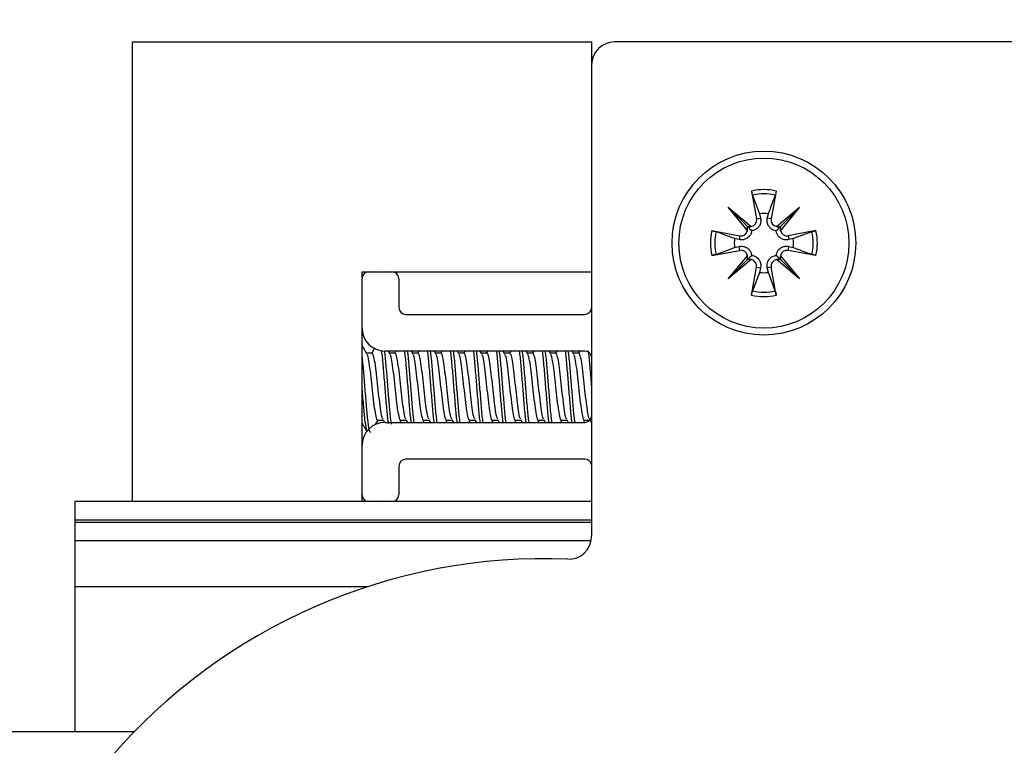
# Model space of a CAD drawing. Extents: x 186 to 1734, y 0 to 1080.
# Drawn here: x 691 to 701, y 219 to 227 of the extents above; entities that cross this region are included whole.
import ezdxf

# ---------------------------------------------------------------- set-up
doc = ezdxf.new("R2010")
doc.units = 0
doc.header["$MEASUREMENT"] = 0
doc.layers.get('0').update_dxf_attribs({"lineweight": 0})

msp = doc.modelspace()

# ---------------------------------------------------------------- linework, layer by layer
at = {"color": 18, "lineweight": 25, "true_color": 0x000000}
for p, q in [((691.947, 221.929), (691.947, 226.929)), ((691.947, 226.929), (696.947, 226.929)), ((696.947, 226.701), (696.947, 226.929)), ((705.446, 226.929), (697.196, 226.929)), ((696.946, 226.679), (696.946, 221.554)), ((698.687, 225.307), (698.742, 225.005)), ((698.956, 225.307), (698.9, 225.005)), ((698.697, 225.263), (698.773, 225.06)), ((698.432, 225.13), (698.683, 224.921)), ((698.641, 224.879), (698.432, 225.13)), ((698.432, 225.13), (698.638, 224.924)), ((698.773, 225.06), (698.784, 225.012)), ((698.858, 225.012), (698.87, 225.06)), ((698.959, 224.921), (699.21, 225.13)), ((699.21, 225.13), (699.001, 224.879)), ((699.21, 225.13), (699.004, 224.924)), ((698.742, 225.005), (698.784, 225.012)), ((698.9, 225.005), (698.858, 225.012)), ((698.255, 224.876), (698.558, 224.82)), ((699.387, 224.876), (699.085, 224.82)), ((699.342, 224.865), (699.14, 224.79)), ((698.55, 224.779), (698.502, 224.79)), ((698.558, 224.82), (698.55, 224.779)), ((699.085, 224.82), (699.092, 224.779)), ((699.14, 224.79), (699.092, 224.779)), ((698.255, 224.607), (698.558, 224.662)), ((698.3, 224.617), (698.502, 224.693)), ((698.502, 224.693), (698.55, 224.704)), ((698.558, 224.662), (698.55, 224.704)), ((699.085, 224.662), (699.092, 224.704)), ((699.387, 224.607), (699.085, 224.662)), ((699.092, 224.704), (699.14, 224.693)), ((698.432, 224.352), (698.641, 224.603)), ((698.683, 224.561), (698.432, 224.352)), ((698.432, 224.352), (698.638, 224.558)), ((699.21, 224.352), (698.959, 224.561)), ((699.001, 224.603), (699.21, 224.352)), ((699.21, 224.352), (699.004, 224.558)), ((694.447, 224.354), (694.447, 224.429)), ((694.447, 224.429), (694.522, 224.429)), ((694.522, 224.429), (694.772, 224.429)), ((694.772, 224.429), (696.946, 224.429)), ((698.687, 224.175), (698.742, 224.478)), ((698.742, 224.478), (698.784, 224.47)), ((698.784, 224.47), (698.773, 224.422)), ((698.9, 224.478), (698.858, 224.47)), ((698.87, 224.422), (698.858, 224.47)), ((698.945, 224.22), (698.87, 224.422)), ((698.956, 224.175), (698.9, 224.478)), ((694.447, 223.816), (694.447, 224.354)), ((694.847, 224.354), (694.847, 224.041)), ((694.922, 223.966), (696.872, 223.966)), ((694.447, 222.541), (694.447, 223.816)), ((694.584, 223.597), (694.553, 223.543)), ((696.872, 223.566), (694.697, 223.566)), ((694.752, 223.535), (694.734, 223.566)), ((694.816, 223.566), (694.803, 223.543)), ((695.002, 223.535), (694.984, 223.566)), ((695.066, 223.566), (695.053, 223.543)), ((695.252, 223.535), (695.234, 223.566)), ((695.316, 223.566), (695.303, 223.543)), ((695.502, 223.535), (695.484, 223.566)), ((695.566, 223.566), (695.553, 223.543)), ((695.752, 223.535), (695.734, 223.566)), ((695.816, 223.566), (695.803, 223.543)), ((696.002, 223.535), (695.984, 223.566)), ((696.066, 223.566), (696.053, 223.543)), ((696.252, 223.535), (696.234, 223.566)), ((696.316, 223.566), (696.303, 223.543)), ((696.502, 223.535), (696.484, 223.566)), ((696.566, 223.566), (696.553, 223.543)), ((696.752, 223.535), (696.734, 223.566)), ((696.816, 223.566), (696.803, 223.543)), ((694.556, 223.543), (694.497, 223.543)), ((694.806, 223.543), (694.747, 223.543)), ((695.056, 223.543), (694.997, 223.543)), ((695.306, 223.543), (695.247, 223.543)), ((695.556, 223.543), (695.497, 223.543)), ((695.806, 223.543), (695.747, 223.543)), ((696.056, 223.543), (695.997, 223.543)), ((696.306, 223.543), (696.247, 223.543)), ((696.556, 223.543), (696.497, 223.543)), ((696.806, 223.543), (696.747, 223.543)), ((694.595, 222.767), (694.623, 222.814)), ((694.619, 222.814), (694.678, 222.814)), ((694.675, 222.819), (694.692, 222.79)), ((694.859, 222.791), (694.873, 222.814)), ((694.869, 222.814), (694.928, 222.814)), ((694.925, 222.819), (694.941, 222.791)), ((695.109, 222.791), (695.123, 222.814)), ((695.119, 222.814), (695.178, 222.814)), ((695.175, 222.819), (695.191, 222.791)), ((695.359, 222.791), (695.373, 222.814)), ((695.369, 222.814), (695.428, 222.814)), ((695.425, 222.819), (695.441, 222.791)), ((695.609, 222.791), (695.623, 222.814)), ((695.619, 222.814), (695.678, 222.814)), ((695.675, 222.819), (695.691, 222.791)), ((695.859, 222.791), (695.873, 222.814)), ((695.869, 222.814), (695.928, 222.814)), ((695.925, 222.819), (695.941, 222.791)), ((696.109, 222.791), (696.123, 222.814)), ((696.119, 222.814), (696.178, 222.814)), ((696.175, 222.819), (696.191, 222.791)), ((696.359, 222.791), (696.373, 222.814)), ((696.369, 222.814), (696.428, 222.814)), ((696.425, 222.819), (696.441, 222.791)), ((696.609, 222.791), (696.623, 222.814)), ((696.619, 222.814), (696.678, 222.814)), ((696.675, 222.819), (696.691, 222.791)), ((696.859, 222.791), (696.873, 222.814)), ((696.869, 222.814), (696.928, 222.814)), ((696.925, 222.819), (696.946, 222.783)), ((694.697, 222.791), (696.872, 222.791)), ((694.447, 222.004), (694.447, 222.541)), ((696.872, 222.391), (694.922, 222.391)), ((694.847, 222.316), (694.847, 222.004)), ((694.447, 221.929), (694.447, 222.004)), ((694.519, 221.929), (691.322, 221.929)), ((691.322, 221.929), (691.322, 221.729)), ((694.772, 221.929), (694.522, 221.929)), ((696.946, 221.929), (694.776, 221.929)), ((691.322, 221.729), (691.322, 221.701)), ((696.946, 221.729), (691.322, 221.729)), ((691.322, 221.701), (691.322, 221.501)), ((696.946, 221.701), (691.322, 221.701)), ((691.322, 221.502), (691.322, 221.001)), ((696.941, 221.501), (691.322, 221.501)), ((691.322, 221.001), (691.322, 219.429)), ((694.5, 221.001), (691.322, 221.001)), ((650.322, 219.429), (691.968, 219.429))]:
    msp.add_line(p, q, dxfattribs=at)
at = {"color": 18, "lineweight": 18, "true_color": 0x000000}
msp.add_circle((701.322, 215.054), 20.945, dxfattribs=at)
at = {"color": 18, "lineweight": 25, "true_color": 0x000000}
for radius in [1, 0.925]:
    msp.add_circle((698.821, 224.741), radius, dxfattribs=at)
for points in [[(697.196, 226.929), (697.058, 226.929), (696.946, 226.817), (696.946, 226.679)], [(698.956, 225.307), (698.867, 225.328), (698.775, 225.328), (698.687, 225.307)], [(698.945, 225.263), (698.864, 225.282), (698.779, 225.282), (698.697, 225.263)], [(698.87, 225.06), (698.837, 225.065), (698.805, 225.065), (698.773, 225.06)], [(698.255, 224.876), (698.234, 224.787), (698.234, 224.695), (698.255, 224.607)], [(698.3, 224.865), (698.281, 224.784), (698.281, 224.699), (698.3, 224.617)], [(698.641, 224.879), (698.646, 224.894), (698.645, 224.91), (698.638, 224.924)], [(698.638, 224.924), (698.652, 224.918), (698.668, 224.917), (698.683, 224.921)], [(698.959, 224.921), (698.974, 224.917), (698.99, 224.918), (699.004, 224.924)], [(699.004, 224.924), (698.998, 224.91), (698.997, 224.894), (699.001, 224.879)], [(699.342, 224.617), (699.362, 224.699), (699.362, 224.784), (699.342, 224.865)], [(699.387, 224.607), (699.408, 224.695), (699.408, 224.787), (699.387, 224.876)], [(698.502, 224.79), (698.497, 224.758), (698.497, 224.725), (698.502, 224.693)], [(699.14, 224.693), (699.145, 224.725), (699.145, 224.758), (699.14, 224.79)], [(698.638, 224.558), (698.645, 224.572), (698.646, 224.588), (698.641, 224.603)], [(698.683, 224.561), (698.668, 224.566), (698.652, 224.565), (698.638, 224.558)], [(699.004, 224.558), (698.99, 224.565), (698.974, 224.566), (698.959, 224.561)], [(699.001, 224.603), (698.997, 224.588), (698.998, 224.572), (699.004, 224.558)], [(694.522, 224.429), (694.481, 224.429), (694.447, 224.395), (694.447, 224.354)], [(694.847, 224.354), (694.847, 224.395), (694.814, 224.429), (694.772, 224.429)], [(698.773, 224.422), (698.805, 224.417), (698.837, 224.417), (698.87, 224.422)], [(698.697, 224.22), (698.779, 224.201), (698.864, 224.201), (698.945, 224.22)], [(698.687, 224.175), (698.775, 224.154), (698.867, 224.154), (698.956, 224.175)], [(694.847, 224.041), (694.847, 224), (694.881, 223.966), (694.922, 223.966)], [(696.872, 223.966), (696.909, 223.966), (696.94, 223.993), (696.946, 224.029)], [(694.447, 223.816), (694.447, 223.678), (694.559, 223.566), (694.697, 223.566)], [(696.946, 223.503), (696.94, 223.54), (696.909, 223.566), (696.872, 223.566)], [(696.872, 222.791), (696.909, 222.791), (696.94, 222.818), (696.946, 222.854)], [(694.697, 222.791), (694.559, 222.791), (694.447, 222.679), (694.447, 222.541)], [(694.922, 222.391), (694.881, 222.391), (694.847, 222.358), (694.847, 222.316)], [(696.946, 222.328), (696.94, 222.365), (696.909, 222.391), (696.872, 222.391)], [(694.447, 222.004), (694.447, 221.962), (694.481, 221.929), (694.522, 221.929)], [(694.772, 221.929), (694.814, 221.929), (694.847, 221.962), (694.847, 222.004)], [(696.686, 221.304), (694.777, 221.38), (692.938, 220.579), (691.694, 219.129)]]:
    msp.add_open_spline(points, degree=3, dxfattribs=at)
for points, knots in [([(698.697, 225.263), (698.696, 225.265), (698.695, 225.268), (698.694, 225.272), (698.693, 225.276), (698.692, 225.281), (698.691, 225.286), (698.69, 225.291), (698.689, 225.297), (698.688, 225.302), (698.687, 225.304), (698.687, 225.306), (698.687, 225.307)], [0, 0, 0, 0, 1, 1, 1, 2, 2, 2, 3, 3, 3, 4, 4, 4, 4]), ([(698.956, 225.307), (698.955, 225.302), (698.953, 225.296), (698.952, 225.291), (698.951, 225.285), (698.95, 225.28), (698.949, 225.276), (698.948, 225.272), (698.947, 225.268), (698.946, 225.265), (698.945, 225.264), (698.945, 225.263), (698.945, 225.263)], [0, 0, 0, 0, 1, 1, 1, 2, 2, 2, 3, 3, 3, 4, 4, 4, 4]), ([(698.87, 225.06), (698.893, 225.123), (698.916, 225.186), (698.94, 225.249), (698.941, 225.253), (698.943, 225.258), (698.945, 225.263)], [0, 0, 0, 0, 1, 1, 1, 2, 2, 2, 2]), ([(698.683, 224.921), (698.722, 224.927), (698.749, 224.964), (698.743, 225.003), (698.743, 225.003), (698.742, 225.004), (698.742, 225.005)], [0, 0, 0, 0, 1, 1, 1, 2, 2, 2, 2]), ([(698.784, 225.012), (698.786, 224.997), (698.787, 224.981), (698.785, 224.965), (698.782, 224.951), (698.777, 224.937), (698.768, 224.924), (698.762, 224.915), (698.756, 224.908), (698.748, 224.901), (698.74, 224.894), (698.731, 224.888), (698.721, 224.884), (698.713, 224.88), (698.704, 224.878), (698.695, 224.876), (698.692, 224.876), (698.69, 224.875), (698.687, 224.875)], [0, 0, 0, 0, 1, 1, 1, 2, 2, 2, 3, 3, 3, 4, 4, 4, 5, 5, 5, 6, 6, 6, 6]), ([(698.955, 224.875), (698.945, 224.877), (698.936, 224.878), (698.927, 224.882), (698.917, 224.885), (698.907, 224.891), (698.899, 224.897), (698.892, 224.903), (698.885, 224.91), (698.879, 224.917), (698.872, 224.926), (698.866, 224.937), (698.862, 224.948), (698.858, 224.959), (698.856, 224.971), (698.856, 224.982), (698.855, 224.992), (698.857, 225.002), (698.858, 225.012)], [0, 0, 0, 0, 1, 1, 1, 2, 2, 2, 3, 3, 3, 4, 4, 4, 5, 5, 5, 6, 6, 6, 6]), ([(698.9, 225.005), (698.893, 224.966), (698.919, 224.928), (698.957, 224.921), (698.958, 224.921), (698.959, 224.921), (698.959, 224.921)], [0, 0, 0, 0, 1, 1, 1, 2, 2, 2, 2]), ([(698.255, 224.876), (698.261, 224.875), (698.266, 224.874), (698.272, 224.872), (698.277, 224.871), (698.282, 224.87), (698.286, 224.869), (698.291, 224.868), (698.295, 224.867), (698.297, 224.866), (698.298, 224.866), (698.299, 224.865), (698.3, 224.865)], [0, 0, 0, 0, 1, 1, 1, 2, 2, 2, 3, 3, 3, 4, 4, 4, 4]), ([(698.502, 224.79), (698.439, 224.813), (698.376, 224.837), (698.314, 224.86), (698.309, 224.862), (698.304, 224.863), (698.3, 224.865)], [0, 0, 0, 0, 1, 1, 1, 2, 2, 2, 2]), ([(698.687, 224.875), (698.686, 224.866), (698.684, 224.856), (698.681, 224.847), (698.677, 224.837), (698.672, 224.827), (698.665, 224.819), (698.659, 224.812), (698.653, 224.805), (698.646, 224.8), (698.636, 224.792), (698.625, 224.786), (698.614, 224.782), (698.603, 224.778), (698.592, 224.776), (698.58, 224.776), (698.57, 224.776), (698.56, 224.777), (698.55, 224.779)], [0, 0, 0, 0, 1, 1, 1, 2, 2, 2, 3, 3, 3, 4, 4, 4, 5, 5, 5, 6, 6, 6, 6]), ([(698.558, 224.82), (698.597, 224.813), (698.634, 224.839), (698.641, 224.878), (698.641, 224.878), (698.641, 224.879), (698.641, 224.879)], [0, 0, 0, 0, 1, 1, 1, 2, 2, 2, 2]), ([(698.638, 224.924), (698.641, 224.921), (698.644, 224.918), (698.647, 224.916), (698.657, 224.905), (698.663, 224.899), (698.669, 224.893), (698.676, 224.887), (698.681, 224.881), (698.687, 224.875)], [0, 0, 0, 0, 1, 1, 1, 2, 2, 2, 3, 3, 3, 3]), ([(699.004, 224.924), (699.001, 224.921), (698.998, 224.918), (698.996, 224.916), (698.985, 224.905), (698.979, 224.899), (698.973, 224.893), (698.967, 224.887), (698.961, 224.881), (698.955, 224.875)], [0, 0, 0, 0, 1, 1, 1, 2, 2, 2, 3, 3, 3, 3]), ([(699.092, 224.779), (699.076, 224.777), (699.061, 224.775), (699.045, 224.778), (699.031, 224.78), (699.017, 224.786), (699.004, 224.794), (698.995, 224.8), (698.988, 224.807), (698.981, 224.815), (698.974, 224.822), (698.968, 224.832), (698.964, 224.841), (698.96, 224.85), (698.957, 224.859), (698.956, 224.868), (698.956, 224.87), (698.955, 224.873), (698.955, 224.875)], [0, 0, 0, 0, 1, 1, 1, 2, 2, 2, 3, 3, 3, 4, 4, 4, 5, 5, 5, 6, 6, 6, 6]), ([(699.001, 224.879), (699.007, 224.84), (699.044, 224.814), (699.083, 224.82), (699.083, 224.82), (699.084, 224.82), (699.085, 224.82)], [0, 0, 0, 0, 1, 1, 1, 2, 2, 2, 2]), ([(699.342, 224.865), (699.345, 224.866), (699.348, 224.867), (699.352, 224.868), (699.356, 224.869), (699.361, 224.87), (699.366, 224.871), (699.371, 224.873), (699.377, 224.874), (699.382, 224.875), (699.384, 224.875), (699.386, 224.875), (699.387, 224.876)], [0, 0, 0, 0, 1, 1, 1, 2, 2, 2, 3, 3, 3, 4, 4, 4, 4]), ([(698.55, 224.704), (698.566, 224.706), (698.581, 224.707), (698.597, 224.705), (698.611, 224.703), (698.626, 224.697), (698.639, 224.688), (698.647, 224.682), (698.655, 224.676), (698.661, 224.668), (698.668, 224.66), (698.674, 224.651), (698.678, 224.641), (698.682, 224.633), (698.685, 224.624), (698.686, 224.615), (698.687, 224.612), (698.687, 224.61), (698.687, 224.607)], [0, 0, 0, 0, 1, 1, 1, 2, 2, 2, 3, 3, 3, 4, 4, 4, 5, 5, 5, 6, 6, 6, 6]), ([(698.641, 224.603), (698.635, 224.642), (698.599, 224.669), (698.56, 224.663), (698.559, 224.663), (698.558, 224.662), (698.558, 224.662)], [0, 0, 0, 0, 1, 1, 1, 2, 2, 2, 2]), ([(698.955, 224.607), (698.957, 224.617), (698.958, 224.626), (698.962, 224.636), (698.965, 224.646), (698.971, 224.655), (698.977, 224.663), (698.983, 224.671), (698.99, 224.677), (698.997, 224.683), (699.006, 224.69), (699.017, 224.696), (699.028, 224.7), (699.039, 224.704), (699.05, 224.707), (699.062, 224.707), (699.072, 224.707), (699.082, 224.705), (699.092, 224.704)], [0, 0, 0, 0, 1, 1, 1, 2, 2, 2, 3, 3, 3, 4, 4, 4, 5, 5, 5, 6, 6, 6, 6]), ([(699.085, 224.662), (699.046, 224.67), (699.008, 224.644), (699.001, 224.605), (699.001, 224.604), (699.001, 224.604), (699.001, 224.603)], [0, 0, 0, 0, 1, 1, 1, 2, 2, 2, 2]), ([(699.14, 224.693), (699.203, 224.669), (699.266, 224.646), (699.329, 224.623), (699.333, 224.621), (699.338, 224.619), (699.342, 224.617)], [0, 0, 0, 0, 1, 1, 1, 2, 2, 2, 2]), ([(698.3, 224.617), (698.297, 224.616), (698.294, 224.616), (698.29, 224.614), (698.286, 224.613), (698.281, 224.612), (698.276, 224.611), (698.271, 224.61), (698.266, 224.609), (698.26, 224.608), (698.258, 224.607), (698.257, 224.607), (698.255, 224.607)], [0, 0, 0, 0, 1, 1, 1, 2, 2, 2, 3, 3, 3, 4, 4, 4, 4]), ([(698.638, 224.558), (698.641, 224.561), (698.644, 224.564), (698.647, 224.567), (698.657, 224.577), (698.663, 224.584), (698.669, 224.59), (698.676, 224.596), (698.681, 224.601), (698.687, 224.607)], [0, 0, 0, 0, 1, 1, 1, 2, 2, 2, 3, 3, 3, 3]), ([(698.742, 224.478), (698.749, 224.517), (698.724, 224.554), (698.685, 224.561), (698.684, 224.561), (698.684, 224.561), (698.683, 224.561)], [0, 0, 0, 0, 1, 1, 1, 2, 2, 2, 2]), ([(698.687, 224.607), (698.697, 224.606), (698.706, 224.604), (698.716, 224.601), (698.725, 224.597), (698.735, 224.592), (698.743, 224.585), (698.751, 224.579), (698.757, 224.573), (698.763, 224.566), (698.77, 224.556), (698.776, 224.546), (698.78, 224.535), (698.784, 224.523), (698.786, 224.512), (698.787, 224.5), (698.787, 224.49), (698.785, 224.48), (698.784, 224.47)], [0, 0, 0, 0, 1, 1, 1, 2, 2, 2, 3, 3, 3, 4, 4, 4, 5, 5, 5, 6, 6, 6, 6]), ([(698.858, 224.47), (698.857, 224.486), (698.855, 224.502), (698.858, 224.517), (698.86, 224.532), (698.866, 224.546), (698.874, 224.559), (698.88, 224.567), (698.887, 224.575), (698.894, 224.581), (698.902, 224.588), (698.911, 224.594), (698.921, 224.598), (698.93, 224.602), (698.939, 224.605), (698.947, 224.606), (698.95, 224.607), (698.952, 224.607), (698.955, 224.607)], [0, 0, 0, 0, 1, 1, 1, 2, 2, 2, 3, 3, 3, 4, 4, 4, 5, 5, 5, 6, 6, 6, 6]), ([(698.959, 224.561), (698.92, 224.555), (698.894, 224.519), (698.9, 224.48), (698.9, 224.479), (698.9, 224.478), (698.9, 224.478)], [0, 0, 0, 0, 1, 1, 1, 2, 2, 2, 2]), ([(699.004, 224.558), (699.001, 224.561), (698.998, 224.564), (698.996, 224.567), (698.985, 224.577), (698.979, 224.584), (698.973, 224.59), (698.967, 224.596), (698.961, 224.601), (698.955, 224.607)], [0, 0, 0, 0, 1, 1, 1, 2, 2, 2, 3, 3, 3, 3]), ([(699.387, 224.607), (699.382, 224.608), (699.376, 224.609), (699.371, 224.61), (699.365, 224.611), (699.36, 224.612), (699.356, 224.613), (699.351, 224.615), (699.348, 224.616), (699.345, 224.617), (699.344, 224.617), (699.343, 224.617), (699.342, 224.617)], [0, 0, 0, 0, 1, 1, 1, 2, 2, 2, 3, 3, 3, 4, 4, 4, 4]), ([(698.773, 224.422), (698.749, 224.359), (698.726, 224.296), (698.702, 224.234), (698.701, 224.229), (698.699, 224.224), (698.697, 224.22)], [0, 0, 0, 0, 1, 1, 1, 2, 2, 2, 2]), ([(698.687, 224.175), (698.688, 224.181), (698.689, 224.186), (698.69, 224.192), (698.691, 224.197), (698.692, 224.202), (698.693, 224.206), (698.694, 224.211), (698.696, 224.215), (698.697, 224.218), (698.697, 224.218), (698.697, 224.219), (698.697, 224.22)], [0, 0, 0, 0, 1, 1, 1, 2, 2, 2, 3, 3, 3, 4, 4, 4, 4]), ([(698.945, 224.22), (698.946, 224.217), (698.947, 224.214), (698.948, 224.21), (698.949, 224.206), (698.95, 224.202), (698.951, 224.196), (698.952, 224.191), (698.954, 224.186), (698.955, 224.18), (698.955, 224.179), (698.955, 224.177), (698.956, 224.175)], [0, 0, 0, 0, 1, 1, 1, 2, 2, 2, 3, 3, 3, 4, 4, 4, 4]), ([(694.502, 223.535), (694.489, 223.557), (694.476, 223.58), (694.463, 223.602), (694.458, 223.611), (694.452, 223.62), (694.447, 223.629)], [0, 0, 0, 0, 1, 1, 1, 2, 2, 2, 2]), ([(694.735, 222.78), (694.733, 222.794), (694.731, 222.808), (694.728, 222.825), (694.723, 222.866), (694.718, 222.925), (694.713, 222.987), (694.708, 223.049), (694.702, 223.114), (694.697, 223.179), (694.692, 223.243), (694.687, 223.308), (694.681, 223.37), (694.676, 223.432), (694.671, 223.492), (694.666, 223.532), (694.664, 223.544), (694.663, 223.554), (694.661, 223.564)], [0, 0, 0, 0, 1, 1, 1, 2, 2, 2, 3, 3, 3, 4, 4, 4, 5, 5, 5, 6, 6, 6, 6]), ([(694.768, 222.77), (694.765, 222.787), (694.762, 222.804), (694.76, 222.825), (694.754, 222.867), (694.749, 222.926), (694.744, 222.987), (694.739, 223.049), (694.734, 223.114), (694.728, 223.179), (694.723, 223.243), (694.718, 223.308), (694.713, 223.37), (694.708, 223.432), (694.702, 223.492), (694.697, 223.532), (694.696, 223.544), (694.694, 223.555), (694.692, 223.565)], [0, 0, 0, 0, 1, 1, 1, 2, 2, 2, 3, 3, 3, 4, 4, 4, 5, 5, 5, 6, 6, 6, 6]), ([(694.983, 222.791), (694.982, 222.802), (694.98, 222.813), (694.978, 222.825), (694.973, 222.865), (694.968, 222.925), (694.963, 222.987), (694.958, 223.05), (694.952, 223.114), (694.947, 223.179), (694.942, 223.243), (694.937, 223.308), (694.931, 223.37), (694.926, 223.432), (694.921, 223.492), (694.916, 223.532), (694.914, 223.545), (694.913, 223.556), (694.911, 223.566)], [0, 0, 0, 0, 1, 1, 1, 2, 2, 2, 3, 3, 3, 4, 4, 4, 5, 5, 5, 6, 6, 6, 6]), ([(695.015, 222.791), (695.013, 222.802), (695.011, 222.813), (695.01, 222.825), (695.004, 222.865), (694.999, 222.925), (694.994, 222.987), (694.989, 223.05), (694.984, 223.114), (694.978, 223.179), (694.973, 223.243), (694.968, 223.308), (694.963, 223.37), (694.958, 223.432), (694.952, 223.492), (694.947, 223.532), (694.945, 223.545), (694.944, 223.556), (694.942, 223.566)], [0, 0, 0, 0, 1, 1, 1, 2, 2, 2, 3, 3, 3, 4, 4, 4, 5, 5, 5, 6, 6, 6, 6]), ([(695.233, 222.791), (695.232, 222.802), (695.23, 222.813), (695.228, 222.825), (695.223, 222.865), (695.218, 222.925), (695.213, 222.987), (695.208, 223.05), (695.202, 223.114), (695.197, 223.179), (695.192, 223.243), (695.187, 223.308), (695.181, 223.37), (695.176, 223.432), (695.171, 223.492), (695.166, 223.532), (695.164, 223.545), (695.163, 223.556), (695.161, 223.566)], [0, 0, 0, 0, 1, 1, 1, 2, 2, 2, 3, 3, 3, 4, 4, 4, 5, 5, 5, 6, 6, 6, 6]), ([(695.265, 222.791), (695.263, 222.802), (695.261, 222.813), (695.26, 222.825), (695.254, 222.865), (695.249, 222.925), (695.244, 222.987), (695.239, 223.05), (695.234, 223.114), (695.228, 223.179), (695.223, 223.243), (695.218, 223.308), (695.213, 223.37), (695.208, 223.432), (695.202, 223.492), (695.197, 223.532), (695.195, 223.545), (695.194, 223.556), (695.192, 223.566)], [0, 0, 0, 0, 1, 1, 1, 2, 2, 2, 3, 3, 3, 4, 4, 4, 5, 5, 5, 6, 6, 6, 6]), ([(695.483, 222.791), (695.482, 222.802), (695.48, 222.813), (695.478, 222.825), (695.473, 222.865), (695.468, 222.925), (695.463, 222.987), (695.458, 223.05), (695.452, 223.114), (695.447, 223.179), (695.442, 223.243), (695.437, 223.308), (695.431, 223.37), (695.426, 223.432), (695.421, 223.492), (695.416, 223.532), (695.414, 223.545), (695.413, 223.556), (695.411, 223.566)], [0, 0, 0, 0, 1, 1, 1, 2, 2, 2, 3, 3, 3, 4, 4, 4, 5, 5, 5, 6, 6, 6, 6]), ([(695.515, 222.791), (695.513, 222.802), (695.511, 222.813), (695.51, 222.825), (695.504, 222.865), (695.499, 222.925), (695.494, 222.987), (695.489, 223.05), (695.484, 223.114), (695.478, 223.179), (695.473, 223.243), (695.468, 223.308), (695.463, 223.37), (695.458, 223.432), (695.452, 223.492), (695.447, 223.532), (695.445, 223.545), (695.444, 223.556), (695.442, 223.566)], [0, 0, 0, 0, 1, 1, 1, 2, 2, 2, 3, 3, 3, 4, 4, 4, 5, 5, 5, 6, 6, 6, 6]), ([(695.733, 222.791), (695.732, 222.802), (695.73, 222.813), (695.728, 222.825), (695.723, 222.865), (695.718, 222.925), (695.713, 222.987), (695.708, 223.05), (695.702, 223.114), (695.697, 223.179), (695.692, 223.243), (695.687, 223.308), (695.681, 223.37), (695.676, 223.432), (695.671, 223.492), (695.666, 223.532), (695.664, 223.545), (695.663, 223.556), (695.661, 223.566)], [0, 0, 0, 0, 1, 1, 1, 2, 2, 2, 3, 3, 3, 4, 4, 4, 5, 5, 5, 6, 6, 6, 6]), ([(695.765, 222.791), (695.763, 222.802), (695.761, 222.813), (695.76, 222.825), (695.754, 222.865), (695.749, 222.925), (695.744, 222.987), (695.739, 223.05), (695.734, 223.114), (695.728, 223.179), (695.723, 223.243), (695.718, 223.308), (695.713, 223.37), (695.708, 223.432), (695.702, 223.492), (695.697, 223.532), (695.695, 223.545), (695.694, 223.556), (695.692, 223.566)], [0, 0, 0, 0, 1, 1, 1, 2, 2, 2, 3, 3, 3, 4, 4, 4, 5, 5, 5, 6, 6, 6, 6]), ([(695.983, 222.791), (695.982, 222.802), (695.98, 222.813), (695.978, 222.825), (695.973, 222.865), (695.968, 222.925), (695.963, 222.987), (695.958, 223.05), (695.952, 223.114), (695.947, 223.179), (695.942, 223.243), (695.937, 223.308), (695.931, 223.37), (695.926, 223.432), (695.921, 223.492), (695.916, 223.532), (695.914, 223.545), (695.913, 223.556), (695.911, 223.566)], [0, 0, 0, 0, 1, 1, 1, 2, 2, 2, 3, 3, 3, 4, 4, 4, 5, 5, 5, 6, 6, 6, 6]), ([(696.015, 222.791), (696.013, 222.802), (696.011, 222.813), (696.01, 222.825), (696.004, 222.865), (695.999, 222.925), (695.994, 222.987), (695.989, 223.05), (695.984, 223.114), (695.978, 223.179), (695.973, 223.243), (695.968, 223.308), (695.963, 223.37), (695.958, 223.432), (695.952, 223.492), (695.947, 223.532), (695.945, 223.545), (695.944, 223.556), (695.942, 223.566)], [0, 0, 0, 0, 1, 1, 1, 2, 2, 2, 3, 3, 3, 4, 4, 4, 5, 5, 5, 6, 6, 6, 6]), ([(696.233, 222.791), (696.232, 222.802), (696.23, 222.813), (696.228, 222.825), (696.223, 222.865), (696.218, 222.925), (696.213, 222.987), (696.208, 223.05), (696.202, 223.114), (696.197, 223.179), (696.192, 223.243), (696.187, 223.308), (696.181, 223.37), (696.176, 223.432), (696.171, 223.492), (696.166, 223.532), (696.164, 223.545), (696.163, 223.556), (696.161, 223.566)], [0, 0, 0, 0, 1, 1, 1, 2, 2, 2, 3, 3, 3, 4, 4, 4, 5, 5, 5, 6, 6, 6, 6]), ([(696.265, 222.791), (696.263, 222.802), (696.261, 222.813), (696.26, 222.825), (696.254, 222.865), (696.249, 222.925), (696.244, 222.987), (696.239, 223.05), (696.234, 223.114), (696.228, 223.179), (696.223, 223.243), (696.218, 223.308), (696.213, 223.37), (696.208, 223.432), (696.202, 223.492), (696.197, 223.532), (696.195, 223.545), (696.194, 223.556), (696.192, 223.566)], [0, 0, 0, 0, 1, 1, 1, 2, 2, 2, 3, 3, 3, 4, 4, 4, 5, 5, 5, 6, 6, 6, 6]), ([(696.483, 222.791), (696.482, 222.802), (696.48, 222.813), (696.478, 222.825), (696.473, 222.865), (696.468, 222.925), (696.463, 222.987), (696.458, 223.05), (696.452, 223.114), (696.447, 223.179), (696.442, 223.243), (696.437, 223.308), (696.431, 223.37), (696.426, 223.432), (696.421, 223.492), (696.416, 223.532), (696.414, 223.545), (696.413, 223.556), (696.411, 223.566)], [0, 0, 0, 0, 1, 1, 1, 2, 2, 2, 3, 3, 3, 4, 4, 4, 5, 5, 5, 6, 6, 6, 6]), ([(696.515, 222.791), (696.513, 222.802), (696.511, 222.813), (696.51, 222.825), (696.504, 222.865), (696.499, 222.925), (696.494, 222.987), (696.489, 223.05), (696.484, 223.114), (696.478, 223.179), (696.473, 223.243), (696.468, 223.308), (696.463, 223.37), (696.458, 223.432), (696.452, 223.492), (696.447, 223.532), (696.445, 223.545), (696.444, 223.556), (696.442, 223.566)], [0, 0, 0, 0, 1, 1, 1, 2, 2, 2, 3, 3, 3, 4, 4, 4, 5, 5, 5, 6, 6, 6, 6]), ([(696.733, 222.791), (696.732, 222.802), (696.73, 222.813), (696.728, 222.825), (696.723, 222.865), (696.718, 222.925), (696.713, 222.987), (696.708, 223.05), (696.702, 223.114), (696.697, 223.179), (696.692, 223.243), (696.687, 223.308), (696.681, 223.37), (696.676, 223.432), (696.671, 223.492), (696.666, 223.532), (696.664, 223.545), (696.663, 223.556), (696.661, 223.566)], [0, 0, 0, 0, 1, 1, 1, 2, 2, 2, 3, 3, 3, 4, 4, 4, 5, 5, 5, 6, 6, 6, 6]), ([(696.765, 222.791), (696.763, 222.802), (696.761, 222.813), (696.76, 222.825), (696.754, 222.865), (696.749, 222.925), (696.744, 222.987), (696.739, 223.05), (696.734, 223.114), (696.728, 223.179), (696.723, 223.243), (696.718, 223.308), (696.713, 223.37), (696.708, 223.432), (696.702, 223.492), (696.697, 223.532), (696.695, 223.545), (696.694, 223.556), (696.692, 223.566)], [0, 0, 0, 0, 1, 1, 1, 2, 2, 2, 3, 3, 3, 4, 4, 4, 5, 5, 5, 6, 6, 6, 6]), ([(696.947, 223.179), (696.942, 223.243), (696.937, 223.308), (696.931, 223.37), (696.926, 223.432), (696.921, 223.492), (696.916, 223.532), (696.914, 223.546), (696.912, 223.557), (696.911, 223.569)], [0, 0, 0, 0, 1, 1, 1, 2, 2, 2, 3, 3, 3, 3]), ([(694.541, 222.679), (694.536, 222.686), (694.53, 222.694), (694.525, 222.717), (694.52, 222.74), (694.515, 222.778), (694.51, 222.825), (694.504, 222.872), (694.499, 222.927), (694.494, 222.987), (694.489, 223.048), (694.484, 223.113), (694.478, 223.179), (694.473, 223.245), (694.468, 223.311), (694.463, 223.37), (694.458, 223.429), (694.452, 223.481), (694.447, 223.532)], [0, 0, 0, 0, 1, 1, 1, 2, 2, 2, 3, 3, 3, 4, 4, 4, 5, 5, 5, 6, 6, 6, 6]), ([(694.619, 222.814), (694.619, 222.814), (694.619, 222.814), (694.619, 222.814), (694.614, 222.805), (694.609, 222.821), (694.603, 222.842), (694.598, 222.863), (694.593, 222.888), (694.588, 222.921), (694.583, 222.954), (694.577, 222.995), (694.572, 223.039), (694.567, 223.083), (694.562, 223.131), (694.556, 223.179), (694.551, 223.226), (694.546, 223.274), (694.541, 223.318), (694.536, 223.362), (694.53, 223.402), (694.525, 223.437), (694.52, 223.471), (694.515, 223.501), (694.51, 223.516), (694.507, 223.522), (694.505, 223.525), (694.502, 223.528)], [0, 0, 0, 0, 1, 1, 1, 2, 2, 2, 3, 3, 3, 4, 4, 4, 5, 5, 5, 6, 6, 6, 7, 7, 7, 8, 8, 8, 9, 9, 9, 9]), ([(694.675, 222.825), (694.672, 222.829), (694.669, 222.833), (694.666, 222.842), (694.661, 222.857), (694.655, 222.886), (694.65, 222.921), (694.645, 222.955), (694.64, 222.995), (694.635, 223.039), (694.629, 223.083), (694.624, 223.131), (694.619, 223.179), (694.614, 223.227), (694.609, 223.274), (694.603, 223.318), (694.598, 223.362), (694.593, 223.402), (694.588, 223.437), (694.583, 223.471), (694.577, 223.499), (694.572, 223.516), (694.567, 223.532), (694.562, 223.538), (694.556, 223.543)], [0, 0, 0, 0, 1, 1, 1, 2, 2, 2, 3, 3, 3, 4, 4, 4, 5, 5, 5, 6, 6, 6, 7, 7, 7, 8, 8, 8, 8]), ([(694.869, 222.814), (694.869, 222.814), (694.869, 222.814), (694.869, 222.814), (694.864, 222.805), (694.859, 222.821), (694.853, 222.842), (694.848, 222.863), (694.843, 222.888), (694.838, 222.921), (694.833, 222.954), (694.827, 222.995), (694.822, 223.039), (694.817, 223.083), (694.812, 223.131), (694.806, 223.179), (694.801, 223.226), (694.796, 223.274), (694.791, 223.318), (694.786, 223.362), (694.78, 223.402), (694.775, 223.437), (694.77, 223.471), (694.765, 223.501), (694.76, 223.516), (694.757, 223.522), (694.755, 223.525), (694.752, 223.528)], [0, 0, 0, 0, 1, 1, 1, 2, 2, 2, 3, 3, 3, 4, 4, 4, 5, 5, 5, 6, 6, 6, 7, 7, 7, 8, 8, 8, 9, 9, 9, 9]), ([(694.925, 222.825), (694.922, 222.829), (694.919, 222.833), (694.916, 222.842), (694.911, 222.857), (694.905, 222.886), (694.9, 222.921), (694.895, 222.955), (694.89, 222.995), (694.885, 223.039), (694.879, 223.083), (694.874, 223.131), (694.869, 223.179), (694.864, 223.227), (694.859, 223.274), (694.853, 223.318), (694.848, 223.362), (694.843, 223.402), (694.838, 223.437), (694.833, 223.471), (694.827, 223.499), (694.822, 223.516), (694.817, 223.532), (694.812, 223.538), (694.806, 223.543)], [0, 0, 0, 0, 1, 1, 1, 2, 2, 2, 3, 3, 3, 4, 4, 4, 5, 5, 5, 6, 6, 6, 7, 7, 7, 8, 8, 8, 8]), ([(695.119, 222.814), (695.119, 222.814), (695.119, 222.814), (695.119, 222.814), (695.114, 222.805), (695.109, 222.821), (695.103, 222.842), (695.098, 222.863), (695.093, 222.888), (695.088, 222.921), (695.083, 222.954), (695.077, 222.995), (695.072, 223.039), (695.067, 223.083), (695.062, 223.131), (695.056, 223.179), (695.051, 223.226), (695.046, 223.274), (695.041, 223.318), (695.036, 223.362), (695.03, 223.402), (695.025, 223.437), (695.02, 223.471), (695.015, 223.501), (695.01, 223.516), (695.007, 223.522), (695.005, 223.525), (695.002, 223.528)], [0, 0, 0, 0, 1, 1, 1, 2, 2, 2, 3, 3, 3, 4, 4, 4, 5, 5, 5, 6, 6, 6, 7, 7, 7, 8, 8, 8, 9, 9, 9, 9]), ([(695.175, 222.825), (695.172, 222.829), (695.169, 222.833), (695.166, 222.842), (695.161, 222.857), (695.155, 222.886), (695.15, 222.921), (695.145, 222.955), (695.14, 222.995), (695.135, 223.039), (695.129, 223.083), (695.124, 223.131), (695.119, 223.179), (695.114, 223.227), (695.109, 223.274), (695.103, 223.318), (695.098, 223.362), (695.093, 223.402), (695.088, 223.437), (695.083, 223.471), (695.077, 223.499), (695.072, 223.516), (695.067, 223.532), (695.062, 223.538), (695.056, 223.543)], [0, 0, 0, 0, 1, 1, 1, 2, 2, 2, 3, 3, 3, 4, 4, 4, 5, 5, 5, 6, 6, 6, 7, 7, 7, 8, 8, 8, 8]), ([(695.369, 222.814), (695.369, 222.814), (695.369, 222.814), (695.369, 222.814), (695.364, 222.805), (695.359, 222.821), (695.353, 222.842), (695.348, 222.863), (695.343, 222.888), (695.338, 222.921), (695.333, 222.954), (695.327, 222.995), (695.322, 223.039), (695.317, 223.083), (695.312, 223.131), (695.306, 223.179), (695.301, 223.226), (695.296, 223.274), (695.291, 223.318), (695.286, 223.362), (695.28, 223.402), (695.275, 223.437), (695.27, 223.471), (695.265, 223.501), (695.26, 223.516), (695.257, 223.522), (695.255, 223.525), (695.252, 223.528)], [0, 0, 0, 0, 1, 1, 1, 2, 2, 2, 3, 3, 3, 4, 4, 4, 5, 5, 5, 6, 6, 6, 7, 7, 7, 8, 8, 8, 9, 9, 9, 9]), ([(695.425, 222.825), (695.422, 222.829), (695.419, 222.833), (695.416, 222.842), (695.411, 222.857), (695.405, 222.886), (695.4, 222.921), (695.395, 222.955), (695.39, 222.995), (695.385, 223.039), (695.379, 223.083), (695.374, 223.131), (695.369, 223.179), (695.364, 223.227), (695.359, 223.274), (695.353, 223.318), (695.348, 223.362), (695.343, 223.402), (695.338, 223.437), (695.333, 223.471), (695.327, 223.499), (695.322, 223.516), (695.317, 223.532), (695.312, 223.538), (695.306, 223.543)], [0, 0, 0, 0, 1, 1, 1, 2, 2, 2, 3, 3, 3, 4, 4, 4, 5, 5, 5, 6, 6, 6, 7, 7, 7, 8, 8, 8, 8]), ([(695.619, 222.814), (695.619, 222.814), (695.619, 222.814), (695.619, 222.814), (695.614, 222.805), (695.609, 222.821), (695.603, 222.842), (695.598, 222.863), (695.593, 222.888), (695.588, 222.921), (695.583, 222.954), (695.577, 222.995), (695.572, 223.039), (695.567, 223.083), (695.562, 223.131), (695.556, 223.179), (695.551, 223.226), (695.546, 223.274), (695.541, 223.318), (695.536, 223.362), (695.53, 223.402), (695.525, 223.437), (695.52, 223.471), (695.515, 223.501), (695.51, 223.516), (695.507, 223.522), (695.505, 223.525), (695.502, 223.528)], [0, 0, 0, 0, 1, 1, 1, 2, 2, 2, 3, 3, 3, 4, 4, 4, 5, 5, 5, 6, 6, 6, 7, 7, 7, 8, 8, 8, 9, 9, 9, 9]), ([(695.675, 222.825), (695.672, 222.829), (695.669, 222.833), (695.666, 222.842), (695.661, 222.857), (695.655, 222.886), (695.65, 222.921), (695.645, 222.955), (695.64, 222.995), (695.635, 223.039), (695.629, 223.083), (695.624, 223.131), (695.619, 223.179), (695.614, 223.227), (695.609, 223.274), (695.603, 223.318), (695.598, 223.362), (695.593, 223.402), (695.588, 223.437), (695.583, 223.471), (695.577, 223.499), (695.572, 223.516), (695.567, 223.532), (695.562, 223.538), (695.556, 223.543)], [0, 0, 0, 0, 1, 1, 1, 2, 2, 2, 3, 3, 3, 4, 4, 4, 5, 5, 5, 6, 6, 6, 7, 7, 7, 8, 8, 8, 8]), ([(695.869, 222.814), (695.869, 222.814), (695.869, 222.814), (695.869, 222.814), (695.864, 222.805), (695.859, 222.821), (695.853, 222.842), (695.848, 222.863), (695.843, 222.888), (695.838, 222.921), (695.833, 222.954), (695.827, 222.995), (695.822, 223.039), (695.817, 223.083), (695.812, 223.131), (695.806, 223.179), (695.801, 223.226), (695.796, 223.274), (695.791, 223.318), (695.786, 223.362), (695.78, 223.402), (695.775, 223.437), (695.77, 223.471), (695.765, 223.501), (695.76, 223.516), (695.757, 223.522), (695.755, 223.525), (695.752, 223.528)], [0, 0, 0, 0, 1, 1, 1, 2, 2, 2, 3, 3, 3, 4, 4, 4, 5, 5, 5, 6, 6, 6, 7, 7, 7, 8, 8, 8, 9, 9, 9, 9]), ([(695.925, 222.825), (695.922, 222.829), (695.919, 222.833), (695.916, 222.842), (695.911, 222.857), (695.905, 222.886), (695.9, 222.921), (695.895, 222.955), (695.89, 222.995), (695.885, 223.039), (695.879, 223.083), (695.874, 223.131), (695.869, 223.179), (695.864, 223.227), (695.859, 223.274), (695.853, 223.318), (695.848, 223.362), (695.843, 223.402), (695.838, 223.437), (695.833, 223.471), (695.827, 223.499), (695.822, 223.516), (695.817, 223.532), (695.812, 223.538), (695.806, 223.543)], [0, 0, 0, 0, 1, 1, 1, 2, 2, 2, 3, 3, 3, 4, 4, 4, 5, 5, 5, 6, 6, 6, 7, 7, 7, 8, 8, 8, 8]), ([(696.119, 222.814), (696.119, 222.814), (696.119, 222.814), (696.119, 222.814), (696.114, 222.805), (696.109, 222.821), (696.103, 222.842), (696.098, 222.863), (696.093, 222.888), (696.088, 222.921), (696.083, 222.954), (696.077, 222.995), (696.072, 223.039), (696.067, 223.083), (696.062, 223.131), (696.056, 223.179), (696.051, 223.226), (696.046, 223.274), (696.041, 223.318), (696.036, 223.362), (696.03, 223.402), (696.025, 223.437), (696.02, 223.471), (696.015, 223.501), (696.01, 223.516), (696.007, 223.522), (696.005, 223.525), (696.002, 223.528)], [0, 0, 0, 0, 1, 1, 1, 2, 2, 2, 3, 3, 3, 4, 4, 4, 5, 5, 5, 6, 6, 6, 7, 7, 7, 8, 8, 8, 9, 9, 9, 9]), ([(696.175, 222.825), (696.172, 222.829), (696.169, 222.833), (696.166, 222.842), (696.161, 222.857), (696.155, 222.886), (696.15, 222.921), (696.145, 222.955), (696.14, 222.995), (696.135, 223.039), (696.129, 223.083), (696.124, 223.131), (696.119, 223.179), (696.114, 223.227), (696.109, 223.274), (696.103, 223.318), (696.098, 223.362), (696.093, 223.402), (696.088, 223.437), (696.083, 223.471), (696.077, 223.499), (696.072, 223.516), (696.067, 223.532), (696.062, 223.538), (696.056, 223.543)], [0, 0, 0, 0, 1, 1, 1, 2, 2, 2, 3, 3, 3, 4, 4, 4, 5, 5, 5, 6, 6, 6, 7, 7, 7, 8, 8, 8, 8]), ([(696.369, 222.814), (696.369, 222.814), (696.369, 222.814), (696.369, 222.814), (696.364, 222.805), (696.359, 222.821), (696.353, 222.842), (696.348, 222.863), (696.343, 222.888), (696.338, 222.921), (696.333, 222.954), (696.327, 222.995), (696.322, 223.039), (696.317, 223.083), (696.312, 223.131), (696.306, 223.179), (696.301, 223.226), (696.296, 223.274), (696.291, 223.318), (696.286, 223.362), (696.28, 223.402), (696.275, 223.437), (696.27, 223.471), (696.265, 223.501), (696.26, 223.516), (696.257, 223.522), (696.255, 223.525), (696.252, 223.528)], [0, 0, 0, 0, 1, 1, 1, 2, 2, 2, 3, 3, 3, 4, 4, 4, 5, 5, 5, 6, 6, 6, 7, 7, 7, 8, 8, 8, 9, 9, 9, 9]), ([(696.425, 222.825), (696.422, 222.829), (696.419, 222.833), (696.416, 222.842), (696.411, 222.857), (696.405, 222.886), (696.4, 222.921), (696.395, 222.955), (696.39, 222.995), (696.385, 223.039), (696.379, 223.083), (696.374, 223.131), (696.369, 223.179), (696.364, 223.227), (696.359, 223.274), (696.353, 223.318), (696.348, 223.362), (696.343, 223.402), (696.338, 223.437), (696.333, 223.471), (696.327, 223.499), (696.322, 223.516), (696.317, 223.532), (696.312, 223.538), (696.306, 223.543)], [0, 0, 0, 0, 1, 1, 1, 2, 2, 2, 3, 3, 3, 4, 4, 4, 5, 5, 5, 6, 6, 6, 7, 7, 7, 8, 8, 8, 8]), ([(696.619, 222.814), (696.619, 222.814), (696.619, 222.814), (696.619, 222.814), (696.614, 222.805), (696.609, 222.821), (696.603, 222.842), (696.598, 222.863), (696.593, 222.888), (696.588, 222.921), (696.583, 222.954), (696.577, 222.995), (696.572, 223.039), (696.567, 223.083), (696.562, 223.131), (696.556, 223.179), (696.551, 223.226), (696.546, 223.274), (696.541, 223.318), (696.536, 223.362), (696.53, 223.402), (696.525, 223.437), (696.52, 223.471), (696.515, 223.501), (696.51, 223.516), (696.507, 223.522), (696.505, 223.525), (696.502, 223.528)], [0, 0, 0, 0, 1, 1, 1, 2, 2, 2, 3, 3, 3, 4, 4, 4, 5, 5, 5, 6, 6, 6, 7, 7, 7, 8, 8, 8, 9, 9, 9, 9]), ([(696.675, 222.825), (696.672, 222.829), (696.669, 222.833), (696.666, 222.842), (696.661, 222.857), (696.655, 222.886), (696.65, 222.921), (696.645, 222.955), (696.64, 222.995), (696.635, 223.039), (696.629, 223.083), (696.624, 223.131), (696.619, 223.179), (696.614, 223.227), (696.609, 223.274), (696.603, 223.318), (696.598, 223.362), (696.593, 223.402), (696.588, 223.437), (696.583, 223.471), (696.577, 223.499), (696.572, 223.516), (696.567, 223.532), (696.562, 223.538), (696.556, 223.543)], [0, 0, 0, 0, 1, 1, 1, 2, 2, 2, 3, 3, 3, 4, 4, 4, 5, 5, 5, 6, 6, 6, 7, 7, 7, 8, 8, 8, 8]), ([(696.869, 222.814), (696.869, 222.814), (696.869, 222.814), (696.869, 222.814), (696.864, 222.805), (696.859, 222.821), (696.853, 222.842), (696.848, 222.863), (696.843, 222.888), (696.838, 222.921), (696.833, 222.954), (696.827, 222.995), (696.822, 223.039), (696.817, 223.083), (696.812, 223.131), (696.806, 223.179), (696.801, 223.226), (696.796, 223.274), (696.791, 223.318), (696.786, 223.362), (696.78, 223.402), (696.775, 223.437), (696.77, 223.471), (696.765, 223.501), (696.76, 223.516), (696.757, 223.522), (696.755, 223.525), (696.752, 223.528)], [0, 0, 0, 0, 1, 1, 1, 2, 2, 2, 3, 3, 3, 4, 4, 4, 5, 5, 5, 6, 6, 6, 7, 7, 7, 8, 8, 8, 9, 9, 9, 9]), ([(696.925, 222.825), (696.922, 222.829), (696.919, 222.833), (696.916, 222.842), (696.911, 222.857), (696.905, 222.886), (696.9, 222.921), (696.895, 222.955), (696.89, 222.995), (696.885, 223.039), (696.879, 223.083), (696.874, 223.131), (696.869, 223.179), (696.864, 223.227), (696.859, 223.274), (696.853, 223.318), (696.848, 223.362), (696.843, 223.402), (696.838, 223.437), (696.833, 223.471), (696.827, 223.499), (696.822, 223.516), (696.817, 223.532), (696.812, 223.538), (696.806, 223.543)], [0, 0, 0, 0, 1, 1, 1, 2, 2, 2, 3, 3, 3, 4, 4, 4, 5, 5, 5, 6, 6, 6, 7, 7, 7, 8, 8, 8, 8]), ([(694.494, 222.717), (694.489, 222.749), (694.484, 222.781), (694.478, 222.825), (694.473, 222.87), (694.468, 222.926), (694.463, 222.987), (694.458, 223.048), (694.452, 223.114), (694.447, 223.179)], [0, 0, 0, 0, 1, 1, 1, 2, 2, 2, 3, 3, 3, 3]), ([(694.447, 222.781), (694.453, 222.771), (694.459, 222.761), (694.465, 222.751), (694.477, 222.73), (694.489, 222.709), (694.501, 222.689)], [0, 0, 0, 0, 1, 1, 1, 2, 2, 2, 2]), ([(696.686, 221.304), (696.824, 221.298), (696.94, 221.406), (696.946, 221.544), (696.946, 221.547), (696.946, 221.55), (696.946, 221.554)], [0, 0, 0, 0, 1, 1, 1, 2, 2, 2, 2])]:
    msp.add_open_spline(points, degree=3, knots=knots, dxfattribs=at)

doc.saveas('drawing.dxf')
